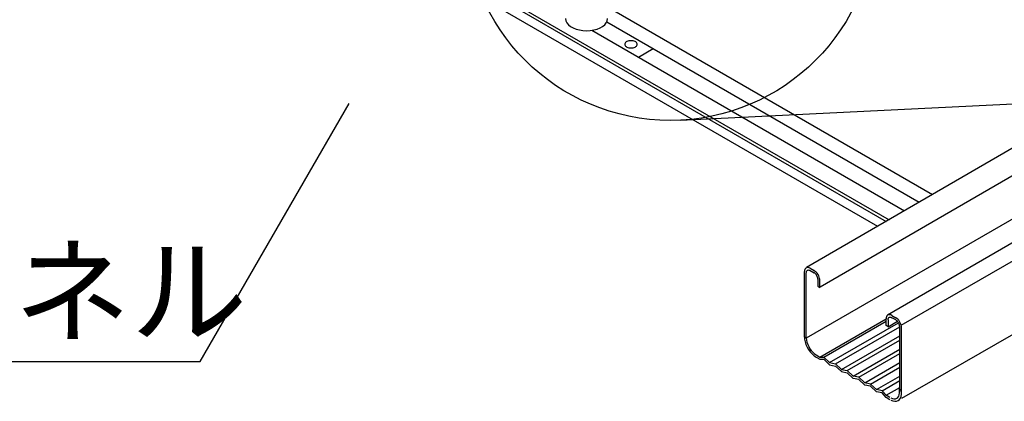
# Model space of a CAD drawing. Extents: x 20092 to 45023, y 299 to 8610.
# Drawn here: x 29315 to 29833, y 7152 to 7352 of the extents above; entities that cross this region are included whole.
import ezdxf

# ---------------------------------------------------------------- set-up
doc = ezdxf.new("R2010")
doc.units = 0
doc.header["$LTSCALE"] = 30
doc.header["$MEASUREMENT"] = 0
doc.layers.get('0').update_dxf_attribs({"linetype": 'CONTINUOUS'})
for name, color, linetype in [('_2-0_', 7, 'CONTINUOUS'), ('_2-1_', 7, 'CONTINUOUS'), ('_2-2_', 7, 'CONTINUOUS'), ('_2-3_', 7, 'CONTINUOUS'), ('_3-0_', 7, 'CONTINUOUS')]:
    doc.layers.add(name, color=color, linetype=linetype)
doc.styles.add('Annotative', font='txt')

msp = doc.modelspace()

# ---------------------------------------------------------------- linework, layer by layer
at = {"layer": '_2-0_', "color": 7, "linetype": 'Continuous'}
for p, q in [((29907.44, 7325.49), (29728.55, 7221.87)), ((29915.39, 7315.68), (29735.67, 7211.55)), ((29950.36, 7300.71), (29771.2, 7196.83)), ((29778.39, 7191.59), (29958.87, 7295.79)), ((29905.39, 7286.93), (29728.47, 7184.79)), ((29992.39, 7276.44), (29778.6, 7153.01)), ((29727.49, 7220.27), (29727.45, 7219.73)), ((29727.45, 7185.26), (29727.45, 7219.73)), ((29727.62, 7220.8), (29727.49, 7220.27)), ((29727.84, 7221.23), (29727.62, 7220.8)), ((29728.14, 7221.57), (29727.84, 7221.23)), ((29728.52, 7221.8), (29728.14, 7221.57)), ((29728.47, 7219.13), (29728.5, 7219.53)), ((29728.47, 7184.8), (29728.47, 7219.13)), ((29728.5, 7219.53), (29728.6, 7219.87)), ((29728.95, 7221.91), (29728.52, 7221.8)), ((29728.6, 7219.87), (29728.75, 7220.16)), ((29728.75, 7220.16), (29728.95, 7220.38)), ((29729.43, 7221.89), (29728.95, 7221.91)), ((29728.95, 7220.38), (29729.2, 7220.52)), ((29729.2, 7220.52), (29729.5, 7220.59)), ((29729.95, 7221.76), (29729.43, 7221.89)), ((29729.5, 7220.59), (29729.82, 7220.58)), ((29729.82, 7220.58), (29730.16, 7220.49)), ((29730.48, 7221.52), (29729.95, 7221.76)), ((29730.16, 7220.49), (29730.52, 7220.32)), ((29730.48, 7221.52), (29732.58, 7220.31)), ((29730.52, 7220.32), (29732.57, 7219.13)), ((29730.52, 7220.32), (29730.52, 7220.32)), ((29732.68, 7220.25), (29732.35, 7220.43)), ((29732.75, 7219.02), (29732.42, 7219.21)), ((29733.21, 7219.87), (29732.68, 7220.25)), ((29733.11, 7218.74), (29732.75, 7219.02)), ((29733.44, 7218.4), (29733.11, 7218.74)), ((29733.72, 7219.39), (29733.21, 7219.87)), ((29733.75, 7218.02), (29733.44, 7218.4)), ((29734.19, 7218.84), (29733.72, 7219.39)), ((29734.02, 7217.59), (29733.75, 7218.02)), ((29734.25, 7217.15), (29734.02, 7217.59)), ((29734.62, 7218.22), (29734.19, 7218.84)), ((29734.99, 7217.55), (29734.62, 7218.22)), ((29735.28, 7216.87), (29734.99, 7217.55)), ((29734.42, 7216.69), (29734.25, 7217.15)), ((29734.54, 7216.23), (29734.42, 7216.69)), ((29734.6, 7215.79), (29734.54, 7216.23)), ((29734.61, 7215.79), (29734.61, 7212.05)), ((29735.48, 7216.18), (29735.28, 7216.87)), ((29735.6, 7215.51), (29735.48, 7216.18)), ((29735.63, 7214.87), (29735.6, 7215.51)), ((29735.63, 7211.46), (29735.63, 7215)), ((29734.61, 7212.05), (29735.63, 7211.46)), ((29771.14, 7196.78), (29770.83, 7196.46)), ((29771.51, 7197), (29771.14, 7196.78)), ((29771.95, 7197.1), (29771.51, 7197)), ((29772.44, 7197.08), (29771.95, 7197.1)), ((29772.95, 7196.94), (29772.44, 7197.08)), ((29773.49, 7196.69), (29772.95, 7196.94)), ((29773.46, 7196.71), (29775.56, 7195.49)), ((29735.63, 7174.84), (29770.42, 7194.92)), ((29737.68, 7174.84), (29770.42, 7193.74)), ((29740.75, 7171.88), (29776.98, 7192.8)), ((29770.46, 7195.51), (29770.42, 7194.92)), ((29770.42, 7191.38), (29770.42, 7194.92)), ((29770.42, 7194.92), (29770.42, 7194.92)), ((29770.6, 7196.03), (29770.46, 7195.51)), ((29770.83, 7196.46), (29770.6, 7196.03)), ((29771.44, 7194.33), (29771.47, 7194.72)), ((29771.44, 7194.33), (29771.44, 7190.78)), ((29771.44, 7190.78), (29776.37, 7193.64)), ((29771.47, 7194.72), (29771.56, 7195.07)), ((29771.56, 7195.07), (29771.71, 7195.35)), ((29771.71, 7195.35), (29771.92, 7195.57)), ((29771.92, 7195.57), (29772.17, 7195.72)), ((29772.17, 7195.72), (29772.46, 7195.78)), ((29772.46, 7195.78), (29772.79, 7195.77)), ((29772.79, 7195.77), (29773.13, 7195.68)), ((29773.13, 7195.68), (29773.48, 7195.51)), ((29775.53, 7194.33), (29773.48, 7195.51)), ((29775.53, 7195.51), (29775.31, 7195.63)), ((29775.53, 7194.33), (29775.38, 7194.41)), ((29776.06, 7195.15), (29775.53, 7195.51)), ((29775.89, 7194.09), (29775.53, 7194.33)), ((29776.23, 7193.78), (29775.89, 7194.09)), ((29776.58, 7194.69), (29776.06, 7195.15)), ((29776.55, 7193.42), (29776.23, 7193.78)), ((29776.85, 7193.02), (29776.55, 7193.42)), ((29777.07, 7194.15), (29776.58, 7194.69)), ((29777.1, 7192.58), (29776.85, 7193.02)), ((29777.5, 7193.54), (29777.07, 7194.15)), ((29777.3, 7192.12), (29777.1, 7192.58)), ((29777.45, 7191.66), (29777.3, 7192.12)), ((29777.55, 7191.21), (29777.45, 7191.66)), ((29777.88, 7192.89), (29777.5, 7193.54)), ((29778.19, 7192.2), (29777.88, 7192.89)), ((29778.41, 7191.51), (29778.19, 7192.2)), ((29778.55, 7190.84), (29778.41, 7191.51)), ((29743.82, 7171.29), (29777.58, 7190.78)), ((29771.44, 7190.78), (29770.42, 7191.38)), ((29777.58, 7190.78), (29777.55, 7191.21)), ((29777.58, 7156.53), (29777.58, 7190.78)), ((29778.6, 7190.19), (29778.55, 7190.84)), ((29778.6, 7155.94), (29778.6, 7190.19)), ((29727.45, 7185.46), (29727.55, 7184.17)), ((29727.55, 7184.17), (29727.82, 7182.82)), ((29727.82, 7182.82), (29728.28, 7181.44)), ((29728.28, 7181.44), (29728.89, 7180.07)), ((29728.47, 7184.81), (29728.56, 7183.74)), ((29728.56, 7183.74), (29728.8, 7182.61)), ((29728.8, 7182.61), (29729.19, 7181.46)), ((29729.19, 7181.46), (29729.71, 7180.32)), ((29746.89, 7168.34), (29777.58, 7186.06)), ((29749.96, 7167.75), (29777.58, 7183.7)), ((29728.89, 7180.07), (29729.65, 7178.76)), ((29729.65, 7178.76), (29730.53, 7177.55)), ((29729.71, 7180.32), (29730.34, 7179.23)), ((29730.34, 7179.23), (29731.08, 7178.23)), ((29730.53, 7177.55), (29731.5, 7176.47)), ((29731.08, 7178.23), (29731.89, 7177.33)), ((29731.5, 7176.47), (29732.53, 7175.55)), ((29731.89, 7177.33), (29732.75, 7176.58)), ((29732.75, 7176.58), (29733.64, 7175.99)), ((29733.59, 7176.02), (29735.63, 7174.84)), ((29733.64, 7175.99), (29733.95, 7175.82)), ((29753.03, 7164.8), (29777.58, 7178.97)), ((29756.09, 7164.21), (29777.58, 7176.61)), ((29732.53, 7175.55), (29733.6, 7174.83)), ((29733.59, 7174.84), (29735.63, 7173.66)), ((29733.6, 7174.83), (29734.03, 7174.6)), ((29735.63, 7174.84), (29737.68, 7174.84)), ((29735.63, 7173.66), (29737.68, 7173.66)), ((29737.68, 7174.84), (29740.75, 7171.88)), ((29737.68, 7173.66), (29740.75, 7170.7)), ((29740.75, 7171.88), (29743.82, 7171.29)), ((29743.82, 7171.29), (29746.89, 7168.34)), ((29759.16, 7161.25), (29777.58, 7171.88)), ((29740.75, 7170.7), (29743.82, 7170.11)), ((29743.82, 7170.11), (29746.89, 7167.16)), ((29746.89, 7168.34), (29749.96, 7167.75)), ((29746.89, 7167.16), (29749.96, 7166.57)), ((29749.96, 7167.75), (29753.03, 7164.8)), ((29749.96, 7166.57), (29753.03, 7163.62)), ((29762.23, 7160.66), (29777.58, 7169.52)), ((29756.09, 7164.21), (29753.03, 7164.8)), ((29756.09, 7163.03), (29753.03, 7163.62)), ((29759.16, 7161.25), (29756.09, 7164.21)), ((29759.16, 7160.07), (29756.09, 7163.03)), ((29762.23, 7160.66), (29759.16, 7161.25)), ((29765.3, 7157.71), (29762.23, 7160.66)), ((29765.3, 7157.71), (29777.58, 7164.8)), ((29768.37, 7157.12), (29777.58, 7162.43)), ((29762.23, 7159.48), (29759.16, 7160.07)), ((29765.3, 7156.53), (29762.23, 7159.48)), ((29768.37, 7157.12), (29765.3, 7157.71)), ((29768.37, 7155.94), (29765.3, 7156.53)), ((29770.42, 7154.76), (29768.37, 7157.12)), ((29770.42, 7153.58), (29768.37, 7155.94)), ((29770.42, 7154.76), (29777.58, 7158.89)), ((29777.38, 7155.02), (29777.55, 7155.94)), ((29777.42, 7158.06), (29777.4, 7158.16)), ((29777.56, 7156.96), (29777.42, 7158.06)), ((29777.55, 7155.94), (29777.56, 7156.96)), ((29778.37, 7154.13), (29778.57, 7155.23)), ((29778.41, 7157.77), (29778.39, 7157.89)), ((29778.58, 7156.45), (29778.41, 7157.77)), ((29778.57, 7155.23), (29778.58, 7156.45)), ((29772.46, 7153.58), (29770.42, 7154.76)), ((29772.46, 7152.39), (29770.42, 7153.58)), ((29772.83, 7153.38), (29773.71, 7153.03)), ((29772.9, 7152.16), (29773.96, 7151.74)), ((29773.71, 7153.03), (29774.55, 7152.88)), ((29773.96, 7151.74), (29774.97, 7151.56)), ((29774.55, 7152.88), (29775.33, 7152.94)), ((29774.97, 7151.56), (29775.9, 7151.63)), ((29775.33, 7152.94), (29776.02, 7153.19)), ((29775.9, 7151.63), (29776.73, 7151.93)), ((29776.02, 7153.19), (29776.61, 7153.63)), ((29776.61, 7153.63), (29777.06, 7154.25)), ((29776.73, 7151.93), (29777.43, 7152.46)), ((29777.06, 7154.25), (29777.38, 7155.02)), ((29777.43, 7152.46), (29777.98, 7153.2)), ((29777.98, 7153.2), (29778.37, 7154.13))]:
    msp.add_line(p, q, dxfattribs=at)
at = {"layer": '_2-1_', "color": 5, "linetype": 'Continuous'}
for p, q in [((29416.43, 7445.38), (29765.99, 7243.56)), ((29420.87, 7447.95), (29770.43, 7246.13)), ((29422.43, 7448.85), (29771.99, 7247.03)), ((29623.94, 7358.96), (29794.86, 7260.28)), ((29623.57, 7351.08), (29787.86, 7256.22)), ((29615.77, 7346.58), (29780.08, 7251.72))]:
    msp.add_line(p, q, dxfattribs=at)
at = {"layer": '_2-2_', "color": 1, "linetype": 'Continuous'}
for p, q in [((29601.9, 7352.73), (29602.06, 7351.62)), ((29623.77, 7351.62), (29623.94, 7352.73)), ((29602.06, 7351.62), (29602.56, 7350.55)), ((29602.56, 7350.55), (29603.37, 7349.54)), ((29603.37, 7349.54), (29604.48, 7348.64)), ((29604.48, 7348.64), (29605.83, 7347.85)), ((29605.83, 7347.85), (29607.41, 7347.21)), ((29607.41, 7347.21), (29609.15, 7346.75)), ((29609.15, 7346.75), (29611.01, 7346.46)), ((29614.83, 7346.46), (29616.69, 7346.75)), ((29616.69, 7346.75), (29618.43, 7347.21)), ((29618.43, 7347.21), (29620, 7347.85)), ((29620, 7347.85), (29621.36, 7348.64)), ((29621.36, 7348.64), (29622.47, 7349.54)), ((29622.47, 7349.54), (29623.28, 7350.55)), ((29623.28, 7350.55), (29623.77, 7351.62)), ((29611.01, 7346.46), (29612.92, 7346.36)), ((29612.92, 7346.36), (29614.83, 7346.46)), ((29633.05, 7339.56), (29633, 7339.23)), ((29633, 7339.23), (29633, 7339.23)), ((29633, 7339.23), (29633.05, 7338.89)), ((29633, 7339.23), (29633, 7339.23)), ((29633.19, 7339.88), (29633.05, 7339.56)), ((29633.05, 7338.89), (29633.19, 7338.57)), ((29633.44, 7340.18), (29633.19, 7339.88)), ((29633.19, 7338.57), (29633.44, 7338.27)), ((29633.77, 7340.45), (29633.44, 7340.18)), ((29633.44, 7338.27), (29633.77, 7338)), ((29634.18, 7340.69), (29633.77, 7340.45)), ((29633.77, 7338), (29634.18, 7337.76)), ((29634.65, 7340.88), (29634.18, 7340.69)), ((29634.18, 7337.76), (29634.65, 7337.57)), ((29635.17, 7341.02), (29634.65, 7340.88)), ((29634.65, 7337.57), (29635.17, 7337.43)), ((29635.73, 7341.11), (29635.17, 7341.02)), ((29635.17, 7337.43), (29635.73, 7337.35)), ((29636.3, 7341.14), (29635.73, 7341.11)), ((29635.73, 7337.35), (29636.3, 7337.32)), ((29636.88, 7341.11), (29636.3, 7341.14)), ((29636.3, 7337.32), (29636.88, 7337.35)), ((29637.43, 7341.02), (29636.88, 7341.11)), ((29636.88, 7337.35), (29637.43, 7337.43)), ((29637.96, 7340.88), (29637.43, 7341.02)), ((29637.43, 7337.43), (29637.96, 7337.57)), ((29638.43, 7340.69), (29637.96, 7340.88)), ((29637.96, 7337.57), (29638.43, 7337.76)), ((29638.84, 7340.45), (29638.43, 7340.69)), ((29638.43, 7337.76), (29638.84, 7338)), ((29639.17, 7340.18), (29638.84, 7340.45)), ((29638.84, 7338), (29639.17, 7338.27)), ((29639.41, 7339.88), (29639.17, 7340.18)), ((29639.17, 7338.27), (29639.41, 7338.57)), ((29639.56, 7339.56), (29639.41, 7339.88)), ((29639.41, 7338.57), (29639.56, 7338.89)), ((29639.61, 7339.23), (29639.56, 7339.56)), ((29639.56, 7338.89), (29639.61, 7339.23)), ((29640.2, 7332.48), (29647.99, 7336.98))]:
    msp.add_line(p, q, dxfattribs=at)
at = {"layer": '_2-3_', "color": 7, "linetype": 'Continuous'}
for p, q in [((29409.73, 7172.41), (29488.11, 7308.19)), ((29090.23, 7172.41), (29409.73, 7172.41))]:
    msp.add_line(p, q, dxfattribs=at)
msp.add_circle((29656.98, 7407.2), 108, dxfattribs=at)
at = {"layer": '_3-0_', "color": 7, "linetype": 'Continuous'}
msp.add_line((29662.26, 7299.32), (30577.4, 7344.18), dxfattribs=at)

# ---------------------------------------------------------------- texts
at = {"linetype": 'Continuous', "insert": (29195.93, 7209.34), "char_height": 45, "width": 1549.8, "attachment_point": 5, "style": 'Annotative'}
msp.add_mtext('{\\fMS PGothic|b0|i0|c128|p50;LLDライトパネル}', dxfattribs=at)

doc.saveas('drawing.dxf')
